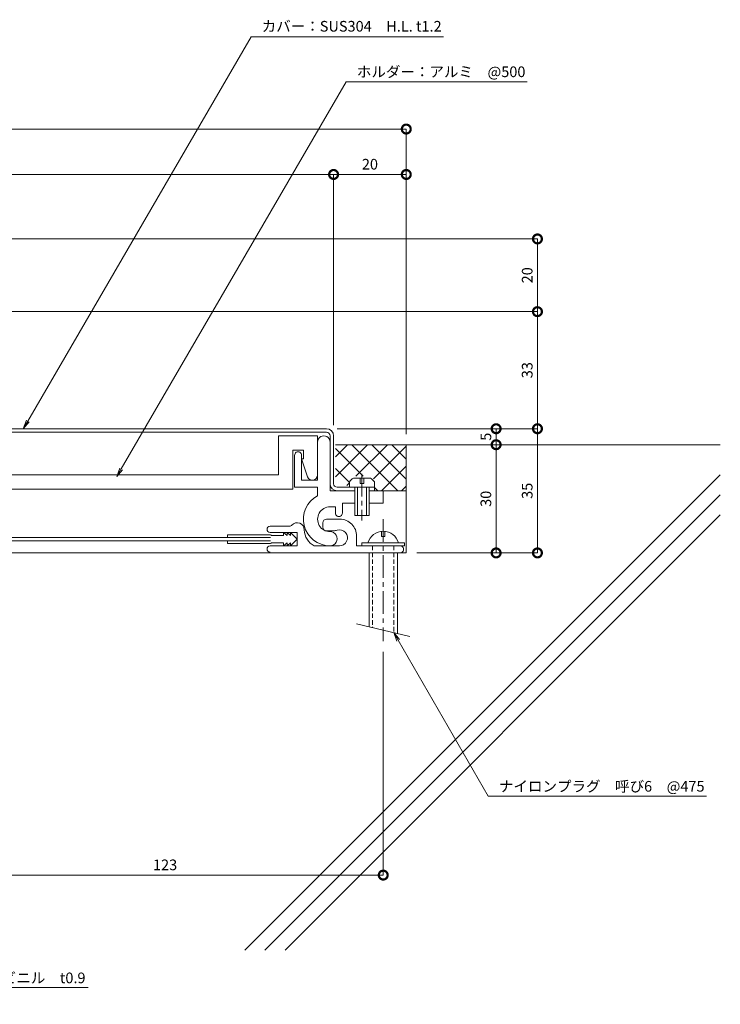
# Model space of a CAD drawing. Units: millimetres. Extents: x 2588 to 3031, y 404 to 707.
# Drawn here: x 2834 to 3031, y 404 to 681 of the extents above; entities that cross this region are included whole.
import ezdxf
from ezdxf import colors
from ezdxf.entities.mleader import LeaderData, LeaderLine
from ezdxf.math import Vec2, Vec3

# ---------------------------------------------------------------- set-up
doc = ezdxf.new("R2010")
doc.units = ezdxf.units.MM
doc.header["$LTSCALE"] = 0.2
doc.header["$PDMODE"] = 67
doc.linetypes.add('CENTER', pattern=[50.8, 31.75, -6.35, 6.35, -6.35])
doc.linetypes.add('HIDDEN', pattern=[9.525, 6.35, -3.175])
for name, color, linetype, lineweight in [('(KE)ねじ・ボルトナット・アンカーボルト', 2, 'Continuous', 13), ('(KE)フレーム(シート受・位置決め)', 2, 'Continuous', 13), ('(KE)ホルダー', 2, 'Continuous', 13), ('(KE)寸法', 7, 'Continuous', 9), ('(KE)文字', 7, 'Continuous', 13), ('(KE)本体(パネル・カバー・ジョイントPL)', 3, 'Continuous', 13), ('(KE)補助シート', 4, 'Continuous', 13), ('(KE)躯体', 6, 'Continuous', 13)]:
    doc.layers.add(name, color=color, linetype=linetype, lineweight=lineweight)
doc.styles.add('(K)文字_異尺度_H3.0-1.0', font='txt', dxfattribs={"height": 3})
doc.dimstyles.new('kaneso異尺度対応_H3.0(S5.0)', dxfattribs={"dimscale": 6, "dimtxt": 3, "dimasz": 5, "dimexe": 0, "dimexo": 3, "dimgap": 1, "dimtad": 1, "dimdec": 1, "dimdsep": 46, "dimtxsty": '(K)文字_異尺度_H3.0-1.0', "dimblk": 'DOTSMALL', "dimcen": 0, "dimclrt": 2, "dimadec": 0, "dimazin": 0, "dimtfac": 1, "dimtdec": 1, "dimtmove": 1, "dimatfit": 3, "dimldrblk": 'DOTSMALL', "dimfxl": 1, "dimtfill": 1, "dimlwd": 9, "dimlwe": 9, "dimarcsym": 0})

# ---------------------------------------------------------------- blocks, each defined once
blk = doc.blocks.new('_Open')
at = {"color": 0, "linetype": 'ByBlock', "lineweight": -2}
for p, q in [((-1, 0.17), (0, 0)), ((-1, -0.17), (0, 0)), ((0, 0), (-1, 0))]:
    blk.add_line(p, q, dxfattribs=at)
blk = doc.blocks.new('_DotSmall')
at = {"color": 0, "linetype": 'ByBlock', "const_width": 0.5}
blk.add_lwpolyline([(-0.0625, 0, 1), (0.0625, 0, 1)], format="xyb", close=True, dxfattribs=at)
blk = doc.blocks.new('*D10')
at = {"layer": '(KE)寸法', "color": 0, "lineweight": 9, "transparency": 16777216}
for p, q in [((2923.34, 565.78), (2979.82, 565.78)), ((2979.82, 530.78), (2979.82, 565.78)), ((2945.84, 530.78), (2979.82, 530.78))]:
    blk.add_line(p, q, dxfattribs=at)
at = {"layer": 'Defpoints', "color": 0, "transparency": 16777216}
for p in [(2920.34, 565.78), (2979.82, 565.78), (2942.84, 530.78)]:
    blk.add_point(p, dxfattribs=at)
at = {"layer": '(KE)寸法', "color": 0, "lineweight": 9, "transparency": 16777216, "xscale": 5, "yscale": 5, "zscale": 5}
for p, rotation in [((2979.82, 565.78), 90), ((2979.82, 530.78), 270)]:
    blk.add_blockref('_DotSmall', p, dxfattribs=dict(at, rotation=rotation))
at = {"layer": '(KE)寸法', "color": 2, "transparency": 16777216, "insert": (2977.32, 548.28), "char_height": 3, "attachment_point": 5, "rotation": 90, "style": '(K)文字_異尺度_H3.0-1.0', "bg_fill": 3, "box_fill_scale": 1.1, "bg_fill_color": 256, "bg_fill_true_color": 13158600, "bg_fill_transparency": 0}
blk.add_mtext('35', dxfattribs=at)
blk = doc.blocks.new('*D11')
at = {"layer": '(KE)寸法', "color": 0, "lineweight": 9, "transparency": 16777216}
for p, q in [((2669.34, 598.78), (2979.82, 598.78)), ((2979.82, 565.78), (2979.82, 598.78)), ((2969.27, 565.78), (2979.82, 565.78))]:
    blk.add_line(p, q, dxfattribs=at)
at = {"layer": 'Defpoints', "color": 0, "transparency": 16777216}
for p in [(2666.34, 598.78), (2979.82, 598.78), (2966.27, 565.78)]:
    blk.add_point(p, dxfattribs=at)
at = {"layer": '(KE)寸法', "color": 0, "lineweight": 9, "transparency": 16777216, "xscale": 5, "yscale": 5, "zscale": 5}
for p, rotation in [((2979.82, 598.78), 90), ((2979.82, 565.78), 270)]:
    blk.add_blockref('_DotSmall', p, dxfattribs=dict(at, rotation=rotation))
at = {"layer": '(KE)寸法', "color": 2, "transparency": 16777216, "insert": (2977.32, 582.28), "char_height": 3, "attachment_point": 5, "rotation": 90, "style": '(K)文字_異尺度_H3.0-1.0', "bg_fill": 3, "box_fill_scale": 1.1, "bg_fill_color": 256, "bg_fill_true_color": 13158600, "bg_fill_transparency": 0}
blk.add_mtext('33', dxfattribs=at)
blk = doc.blocks.new('*D13')
at = {"layer": '(KE)寸法', "color": 0, "lineweight": 9, "transparency": 16777216}
for p, q in [((2668.34, 599.78), (2668.34, 650.25)), ((2668.34, 650.25), (2942.84, 650.25)), ((2942.84, 564.28), (2942.84, 650.25))]:
    blk.add_line(p, q, dxfattribs=at)
at = {"layer": 'Defpoints', "color": 0, "transparency": 16777216}
for p in [(2942.84, 650.25), (2668.34, 596.78), (2942.84, 561.28)]:
    blk.add_point(p, dxfattribs=at)
at = {"layer": '(KE)寸法', "color": 0, "lineweight": 9, "transparency": 16777216, "xscale": 5, "yscale": 5, "zscale": 5, "rotation": 180}
blk.add_blockref('_DotSmall', (2668.34, 650.25), dxfattribs=at)
at = {"layer": '(KE)寸法', "color": 0, "lineweight": 9, "transparency": 16777216, "xscale": 5, "yscale": 5, "zscale": 5}
blk.add_blockref('_DotSmall', (2942.84, 650.25), dxfattribs=at)
at = {"layer": '(KE)寸法', "color": 2, "transparency": 16777216, "insert": (2805.59, 652.75), "char_height": 3, "attachment_point": 5, "style": '(K)文字_異尺度_H3.0-1.0', "bg_fill": 3, "box_fill_scale": 1.1, "bg_fill_color": 256, "bg_fill_true_color": 13158600, "bg_fill_transparency": 0}
blk.add_mtext('274', dxfattribs=at)
blk = doc.blocks.new('*D14')
at = {"layer": '(KE)寸法', "color": 0, "lineweight": 9, "transparency": 16777216}
for p, q in [((2671.34, 619.28), (2979.82, 619.28)), ((2979.82, 598.78), (2979.82, 619.28)), ((2669.34, 598.78), (2979.82, 598.78))]:
    blk.add_line(p, q, dxfattribs=at)
at = {"layer": 'Defpoints', "color": 0, "transparency": 16777216}
for p in [(2668.34, 619.28), (2979.82, 619.28), (2666.34, 598.78)]:
    blk.add_point(p, dxfattribs=at)
at = {"layer": '(KE)寸法', "color": 0, "lineweight": 9, "transparency": 16777216, "xscale": 5, "yscale": 5, "zscale": 5}
for p, rotation in [((2979.82, 619.28), 90), ((2979.82, 598.78), 270)]:
    blk.add_blockref('_DotSmall', p, dxfattribs=dict(at, rotation=rotation))
at = {"layer": '(KE)寸法', "color": 2, "transparency": 16777216, "insert": (2977.32, 609.03), "char_height": 3, "attachment_point": 5, "rotation": 90, "style": '(K)文字_異尺度_H3.0-1.0', "bg_fill": 3, "box_fill_scale": 1.1, "bg_fill_color": 256, "bg_fill_true_color": 13158600, "bg_fill_transparency": 0}
blk.add_mtext('20', dxfattribs=at)
blk = doc.blocks.new('*D17')
at = {"layer": '(KE)寸法', "color": 0, "lineweight": 9, "transparency": 16777216}
for p, q in [((2668.34, 599.78), (2668.34, 637.45)), ((2668.34, 637.45), (2922.34, 637.45)), ((2922.34, 566.78), (2922.34, 637.45))]:
    blk.add_line(p, q, dxfattribs=at)
at = {"layer": 'Defpoints', "color": 0, "transparency": 16777216}
for p in [(2922.34, 637.45), (2668.34, 596.78), (2922.34, 563.78)]:
    blk.add_point(p, dxfattribs=at)
at = {"layer": '(KE)寸法', "color": 0, "lineweight": 9, "transparency": 16777216, "xscale": 5, "yscale": 5, "zscale": 5, "rotation": 180}
blk.add_blockref('_DotSmall', (2668.34, 637.45), dxfattribs=at)
at = {"layer": '(KE)寸法', "color": 0, "lineweight": 9, "transparency": 16777216, "xscale": 5, "yscale": 5, "zscale": 5}
blk.add_blockref('_DotSmall', (2922.34, 637.45), dxfattribs=at)
at = {"layer": '(KE)寸法', "color": 2, "transparency": 16777216, "insert": (2795.34, 639.95), "char_height": 3, "attachment_point": 5, "style": '(K)文字_異尺度_H3.0-1.0', "bg_fill": 3, "box_fill_scale": 1.1, "bg_fill_color": 256, "bg_fill_true_color": 13158600, "bg_fill_transparency": 0}
blk.add_mtext('254', dxfattribs=at)
blk = doc.blocks.new('*D18')
at = {"layer": '(KE)寸法', "color": 0, "lineweight": 9, "transparency": 16777216}
for p, q in [((2922.34, 566.78), (2922.34, 637.45)), ((2922.34, 637.45), (2942.84, 637.45)), ((2942.84, 564.28), (2942.84, 637.45))]:
    blk.add_line(p, q, dxfattribs=at)
at = {"layer": 'Defpoints', "color": 0, "transparency": 16777216}
for p in [(2942.84, 637.45), (2922.34, 563.78), (2942.84, 561.28)]:
    blk.add_point(p, dxfattribs=at)
at = {"layer": '(KE)寸法', "color": 0, "lineweight": 9, "transparency": 16777216, "xscale": 5, "yscale": 5, "zscale": 5, "rotation": 180}
blk.add_blockref('_DotSmall', (2922.34, 637.45), dxfattribs=at)
at = {"layer": '(KE)寸法', "color": 0, "lineweight": 9, "transparency": 16777216, "xscale": 5, "yscale": 5, "zscale": 5}
blk.add_blockref('_DotSmall', (2942.84, 637.45), dxfattribs=at)
at = {"layer": '(KE)寸法', "color": 2, "transparency": 16777216, "insert": (2932.59, 639.95), "char_height": 3, "attachment_point": 5, "style": '(K)文字_異尺度_H3.0-1.0', "bg_fill": 3, "box_fill_scale": 1.1, "bg_fill_color": 256, "bg_fill_true_color": 13158600, "bg_fill_transparency": 0}
blk.add_mtext('20', dxfattribs=at)
blk = doc.blocks.new('*D19')
at = {"layer": '(KE)寸法', "color": 0, "lineweight": 9, "transparency": 16777216}
for p, q in [((2945.84, 561.28), (2968.17, 561.28)), ((2968.17, 530.78), (2968.17, 561.28)), ((2945.84, 530.78), (2968.17, 530.78))]:
    blk.add_line(p, q, dxfattribs=at)
at = {"layer": 'Defpoints', "color": 0, "transparency": 16777216}
for p in [(2942.84, 561.28), (2968.17, 561.28), (2942.84, 530.78)]:
    blk.add_point(p, dxfattribs=at)
at = {"layer": '(KE)寸法', "color": 0, "lineweight": 9, "transparency": 16777216, "xscale": 5, "yscale": 5, "zscale": 5}
for p, rotation in [((2968.17, 561.28), 90), ((2968.17, 530.78), 270)]:
    blk.add_blockref('_DotSmall', p, dxfattribs=dict(at, rotation=rotation))
at = {"layer": '(KE)寸法', "color": 2, "transparency": 16777216, "insert": (2965.67, 546.03), "char_height": 3, "attachment_point": 5, "rotation": 90, "style": '(K)文字_異尺度_H3.0-1.0', "bg_fill": 3, "box_fill_scale": 1.1, "bg_fill_color": 256, "bg_fill_true_color": 13158600, "bg_fill_transparency": 0}
blk.add_mtext('30', dxfattribs=at)
blk = doc.blocks.new('*D20')
at = {"layer": '(KE)寸法', "color": 0, "lineweight": 9, "transparency": 16777216}
for p, q in [((2923.34, 565.78), (2968.17, 565.78)), ((2968.17, 561.28), (2968.17, 565.78)), ((2945.84, 561.28), (2968.17, 561.28))]:
    blk.add_line(p, q, dxfattribs=at)
at = {"layer": 'Defpoints', "color": 0, "transparency": 16777216}
for p in [(2920.34, 565.78), (2942.84, 561.28)]:
    blk.add_point(p, dxfattribs=at)
at = {"layer": '(KE)寸法', "color": 0, "lineweight": 9, "transparency": 16777216, "xscale": 5, "yscale": 5, "zscale": 5}
for p, rotation in [((2968.17, 565.78), 90), ((2968.17, 561.28), 270)]:
    blk.add_blockref('_DotSmall', p, dxfattribs=dict(at, rotation=rotation))
at = {"layer": '(KE)寸法', "color": 2, "transparency": 16777216, "insert": (2965.67, 563.53), "char_height": 3, "attachment_point": 5, "rotation": 90, "style": '(K)文字_異尺度_H3.0-1.0', "bg_fill": 3, "box_fill_scale": 1.1, "bg_fill_color": 256, "bg_fill_true_color": 13158600, "bg_fill_transparency": 0}
blk.add_mtext('5', dxfattribs=at)
at = {"layer": 'Defpoints', "color": 0, "transparency": 16777216}
blk.add_point((2968.17, 565.78), dxfattribs=at)
blk = doc.blocks.new('*D22')
at = {"layer": '(KE)寸法', "color": 0, "lineweight": 9, "transparency": 16777216}
for p, q in [((2813.34, 527.78), (2813.34, 439.97)), ((2936.34, 502.9), (2936.34, 439.97)), ((2936.34, 439.97), (2813.34, 439.97))]:
    blk.add_line(p, q, dxfattribs=at)
at = {"layer": 'Defpoints', "color": 0, "transparency": 16777216}
for p in [(2813.34, 530.78), (2936.34, 505.9), (2813.34, 439.97)]:
    blk.add_point(p, dxfattribs=at)
at = {"layer": '(KE)寸法', "color": 0, "lineweight": 9, "transparency": 16777216, "xscale": 5, "yscale": 5, "zscale": 5, "rotation": 180}
blk.add_blockref('_DotSmall', (2813.34, 439.97), dxfattribs=at)
at = {"layer": '(KE)寸法', "color": 0, "lineweight": 9, "transparency": 16777216, "xscale": 5, "yscale": 5, "zscale": 5}
blk.add_blockref('_DotSmall', (2936.34, 439.97), dxfattribs=at)
at = {"layer": '(KE)寸法', "color": 2, "transparency": 16777216, "insert": (2874.84, 442.47), "char_height": 3, "attachment_point": 5, "style": '(K)文字_異尺度_H3.0-1.0', "bg_fill": 3, "box_fill_scale": 1.1, "bg_fill_color": 256, "bg_fill_true_color": 13158600, "bg_fill_transparency": 0}
blk.add_mtext('123', dxfattribs=at)

msp = doc.modelspace()

# ---------------------------------------------------------------- linework, layer by layer
at = {"layer": '(KE)ねじ・ボルトナット・アンカーボルト', "linetype": 'CENTER'}
for p, q in [((2930.34, 553.04), (2930.34, 539.96)), ((2936.34, 540.28), (2936.34, 505.9))]:
    msp.add_line(p, q, dxfattribs=at)
at = {"layer": '(KE)ねじ・ボルトナット・アンカーボルト'}
for p, q in [((2926.84, 549.28), (2926.84, 550.77)), ((2932.73, 551.88), (2927.94, 551.88)), ((2929.84, 551.88), (2929.84, 550.38)), ((2929.84, 550.38), (2930.84, 550.38)), ((2930.84, 550.38), (2930.84, 551.88)), ((2933.84, 549.28), (2933.84, 550.77)), ((2933.84, 549.28), (2926.84, 549.28)), ((2928.34, 541.28), (2928.34, 549.28)), ((2929.04, 541.28), (2929.04, 549.28)), ((2931.64, 549.28), (2931.64, 541.28)), ((2932.34, 549.28), (2932.34, 541.28)), ((2932.34, 541.28), (2928.34, 541.28)), ((2935.84, 535.38), (2935.84, 536.88)), ((2936.84, 536.88), (2936.84, 535.38)), ((2930.34, 532.78), (2930.34, 533.58)), ((2930.34, 533.58), (2942.34, 533.58)), ((2936.84, 535.38), (2935.84, 535.38)), ((2942.34, 533.58), (2942.34, 532.78)), ((2930.34, 532.78), (2942.34, 532.78)), ((2932.34, 530.78), (2932.34, 509.99)), ((2940.34, 530.78), (2940.34, 508.08)), ((2928.84, 510.83), (2943.84, 507.24))]:
    msp.add_line(p, q, dxfattribs=at)
at = {"layer": '(KE)ねじ・ボルトナット・アンカーボルト', "linetype": 'HIDDEN'}
for p, q in [((2933.34, 532.78), (2933.34, 509.75)), ((2939.34, 532.78), (2939.34, 508.32))]:
    msp.add_line(p, q, dxfattribs=at)
at = {"layer": '(KE)ねじ・ボルトナット・アンカーボルト'}
for centre, radius, start, end in [((2929.44, 549.28), 3, 119.9264, 150.0738), ((2931.24, 549.28), 3, 29.9262, 60.0735), ((2936.34, 532.43), 4.45, 14.9767, 165.0233)]:
    msp.add_arc(centre, radius, start, end, dxfattribs=at)
at = {"layer": '(KE)フレーム(シート受・位置決め)'}
for p, q in [((2917.84, 562.03), (2917.84, 551.28)), ((2921.34, 562.04), (2921.34, 548.28)), ((2911.34, 558.28), (2911.34, 549.28)), ((2913.34, 551.28), (2913.34, 558.28)), ((2917.84, 551.28), (2913.34, 551.28)), ((2911.34, 549.28), (2917.84, 549.28)), ((2917.84, 549.28), (2917.84, 546.91)), ((2921.34, 548.28), (2928.34, 548.28)), ((2932.34, 548.28), (2936.34, 548.28)), ((2936.34, 548.28), (2936.34, 544.78)), ((2924.84, 544.78), (2924.84, 542.03)), ((2928.34, 544.78), (2924.84, 544.78)), ((2936.34, 544.78), (2932.34, 544.78)), ((2922.84, 543.78), (2921.34, 543.78)), ((2922.84, 542.03), (2922.84, 543.78)), ((2919.34, 539.28), (2919.34, 538.03)), ((2924.09, 540.28), (2920.34, 540.28)), ((2904.46, 538.28), (2909.85, 538.28)), ((2904.46, 536.53), (2912.09, 536.53)), ((2912.09, 536.53), (2912.09, 532.78)), ((2920.34, 537.03), (2922.34, 537.03)), ((2928.84, 532.78), (2928.84, 535.53)), ((2904.46, 532.78), (2912.09, 532.78)), ((2924, 532.78), (2916.91, 532.78)), ((2941.1, 532.78), (2928.84, 532.78))]:
    msp.add_line(p, q, dxfattribs=at)
for centre, radius, start, end in [((2919.59, 562.03), 1.75, 359.9996, 180.0002), ((2912.34, 558.28), 1, 359.9996, 180.0002), ((2921.34, 540.28), 7.5, 117.8178, 270.0001), ((2921.34, 540.28), 3.5, 89.9997, 270.0001), ((2923.84, 542.03), 1, 179.9996, 360), ((2909.85, 539.28), 1, 270, 318.1897), ((2912.09, 537.28), 2, 359.9996, 138.1897), ((2920.34, 539.28), 1, 89.9997, 180), ((2924.09, 535.53), 4.75, 360, 90.0002), ((2904.46, 537.4), 0.875, 90, 270), ((2919.09, 537.28), 5, 180, 244.1581), ((2920.34, 538.03), 1, 180, 270), ((2921.34, 534.78), 2, 270.0001, 90.0003), ((2922.34, 540.28), 3.25, 270, 287.6295), ((2924, 535.03), 2.25, 267.6295, 107.6297), ((2904.46, 531.9), 0.875, 90, 270), ((2941.09, 531.78), 1, 270, 90.0002)]:
    msp.add_arc(centre, radius, start, end, dxfattribs=at)
at = {"layer": '(KE)ホルダー'}
for p, q in [((2917.84, 563.78), (2906.84, 563.78)), ((2906.84, 563.78), (2906.84, 552.78)), ((2917.84, 563.78), (2917.84, 551.28)), ((2910.84, 548.78), (2910.84, 559.78)), ((2910.84, 559.78), (2913.84, 559.78)), ((2913.84, 559.78), (2913.84, 557.28)), ((2913.84, 557.28), (2913.34, 557.28)), ((2913.34, 557.28), (2914.84, 552.78)), ((2906.84, 552.78), (2667.34, 552.78)), ((2756.84, 548.78), (2910.84, 548.78))]:
    msp.add_line(p, q, dxfattribs=at)
msp.add_arc((2916.34, 552.78), 1.5, 180, 360, dxfattribs=at)
at = {"layer": '(KE)本体(パネル・カバー・ジョイントPL)'}
for p, q in [((2920.34, 565.78), (2748.84, 565.78)), ((2748.84, 564.78), (2920.34, 564.78)), ((2921.34, 550.28), (2921.34, 563.78)), ((2922.34, 550.28), (2922.34, 563.78)), ((2933.84, 549.28), (2923.34, 549.28)), ((2933.84, 548.28), (2933.84, 549.28))]:
    msp.add_line(p, q, dxfattribs=at)
for centre, radius, start, end in [((2920.34, 563.78), 2, 360, 90), ((2920.34, 563.78), 1, 360, 90), ((2923.34, 550.28), 2, 180, 270), ((2923.34, 550.28), 1, 180, 270)]:
    msp.add_arc(centre, radius, start, end, dxfattribs=at)
at = {"layer": '(KE)補助シート'}
for p, q in [((2904.59, 535.9), (2892.46, 535.9)), ((2892.46, 535.1), (2892.46, 535.9)), ((2908.21, 535.65), (2904.84, 535.65)), ((2908.21, 536.53), (2908.21, 535.65)), ((2909.21, 535.65), (2908.21, 536.53)), ((2909.21, 536.53), (2909.21, 535.65)), ((2910.21, 535.65), (2909.21, 536.53)), ((2910.21, 536.53), (2910.21, 535.65)), ((2912.09, 534.65), (2910.21, 536.53)), ((2904.59, 535.1), (2768.34, 535.1)), ((2904.59, 534.2), (2768.34, 534.2)), ((2892.46, 534.2), (2892.46, 533.41)), ((2904.59, 533.41), (2892.46, 533.41)), ((2908.21, 533.66), (2904.84, 533.66)), ((2908.21, 532.78), (2908.21, 533.66)), ((2909.21, 533.66), (2908.21, 532.78)), ((2909.21, 532.78), (2909.21, 533.66)), ((2910.21, 533.66), (2909.21, 532.78)), ((2912.09, 534.65), (2910.21, 532.78)), ((2910.21, 532.78), (2910.21, 533.66))]:
    msp.add_line(p, q, dxfattribs=at)
for centre, start, end in [((2904.59, 535.65), 0, 90), ((2904.59, 533.66), 270, 0)]:
    msp.add_arc(centre, 0.25, start, end, dxfattribs=at)
at = {"layer": '(KE)躯体'}
for p, q in [((2922.84, 557.88), (2926.23, 561.28)), ((2922.84, 561.28), (3031.38, 561.28)), ((2922.86, 552.25), (2931.89, 561.28)), ((2940.4, 548.34), (2927.47, 561.28)), ((2928.64, 552.38), (2937.54, 561.28)), ((2942.84, 551.56), (2933.12, 561.28)), ((2933.58, 551.65), (2942.84, 560.91)), ((2942.84, 557.22), (2938.78, 561.28)), ((2942.84, 530.78), (2942.84, 561.28)), ((2930.71, 552.38), (2922.84, 560.25)), ((2935.92, 548.34), (2942.84, 555.25)), ((3031.38, 552.82), (2897.34, 418.78)), ((2926.84, 550.59), (2922.84, 554.59)), ((2926.04, 549.78), (2926.84, 550.57)), ((2941.58, 548.34), (2942.84, 549.6)), ((3031.38, 547.16), (2903, 418.78)), ((2934.75, 548.34), (2933.84, 549.25)), ((2936.34, 548.28), (2942.84, 548.28)), ((3031.38, 541.51), (2908.66, 418.78)), ((2942.84, 530.78), (2813.34, 530.78))]:
    msp.add_line(p, q, dxfattribs=at)

# ---------------------------------------------------------------- leaders
at = {"layer": '(KE)文字'}
ml = msp.add_multileader_mtext('Standard', dxfattribs=at)
ml.set_content('補助シート：軟質ポリ塩化ビニル\u3000t0.9', color=256, style='(K)文字_異尺度_H3.0-1.0')
ml.set_leader_properties(linetype='ByLayer', lineweight=9)
ml.set_arrow_properties(name='OPEN')
ml.build(insert=Vec2(0, 0))
ml.multileader.update_dxf_attribs({"has_dogleg": 0, "text_left_attachment_type": 5, "text_right_attachment_type": 5, "arrow_head_size": 2.5})
ctx = ml.context
ctx.base_point, ctx.char_height, ctx.arrow_head_size, ctx.landing_gap_size, ctx.plane_origin = Vec3(2776.69, 408.26), 3, 2.5, 3, Vec3(2737.91, 475.43)
ctx.left_attachment, ctx.right_attachment = 5, 5
notes = []
notes.append((ctx, [(0, (1, 1, 0), (2768.69, 408.26), (1, 0), 8, [(0, [(2738.33, 474.71)], 0, [])])]))
ctx.mtext.insert, ctx.mtext.line_spacing_style, ctx.mtext.flow_direction = Vec3(2779.69, 412.5), 2, 5
ctx.mtext.has_bg_fill, ctx.mtext.bg_color, ctx.mtext.bg_scale_factor, ctx.mtext.bg_transparency, ctx.mtext.use_window_bg_color = 1, -1027028792, 1.5, 0, 1
for ctx, leaders in notes:
    for number, flags, end, landing, length, lines in leaders:
        leader = LeaderData()
        leader.index, (leader.has_last_leader_line, leader.has_dogleg_vector, leader.attachment_direction) = number, flags
        leader.last_leader_point, leader.dogleg_vector, leader.dogleg_length = Vec3(end), Vec3(landing), length
        for number, points, colour, breaks in lines:
            line = LeaderLine()
            line.index, line.vertices, line.color, line.breaks = number, Vec3.list(points), colors.encode_raw_color(colour), breaks
            leader.lines.append(line)
        ctx.leaders.append(leader)

# ---------------------------------------------------------------- next in the draw order: leaders
ml = msp.add_multileader_mtext('Standard', dxfattribs=at)
ml.set_content('カバー：SUS304\u3000H.L. t1.2', color=256, style='(K)文字_異尺度_H3.0-1.0')
ml.set_leader_properties(linetype='ByLayer', lineweight=9)
ml.set_arrow_properties(name='OPEN')
ml.build(insert=Vec2(0, 0))
ml.multileader.update_dxf_attribs({"has_dogleg": 0, "text_left_attachment_type": 5, "text_right_attachment_type": 5, "arrow_head_size": 2.5})
ctx = ml.context
ctx.base_point, ctx.char_height, ctx.arrow_head_size, ctx.landing_gap_size, ctx.plane_origin = Vec3(2899.08, 676.27), 3, 2.5, 3, Vec3(2822.2, 543.88)
ctx.left_attachment, ctx.right_attachment = 5, 5
notes = []
notes.append((ctx, [(0, (1, 1, 0), (2891.08, 676.27), (1, 0), 8, [(0, [(2834.85, 565.78)], 0, [])])]))
ctx.mtext.insert, ctx.mtext.line_spacing_style, ctx.mtext.flow_direction = Vec3(2902.08, 680.72), 2, 5
ctx.mtext.has_bg_fill, ctx.mtext.bg_color, ctx.mtext.bg_scale_factor, ctx.mtext.bg_transparency, ctx.mtext.use_window_bg_color = 1, -1027028792, 1.5, 0, 1
ml = msp.add_multileader_mtext('Standard', dxfattribs=at)
ml.set_content('ナイロンプラグ\u3000呼び6\u3000@475', color=256, style='(K)文字_異尺度_H3.0-1.0')
ml.set_leader_properties(linetype='ByLayer', lineweight=9)
ml.set_arrow_properties(name='OPEN')
ml.build(insert=Vec2(0, 0))
ml.multileader.update_dxf_attribs({"has_dogleg": 0, "text_left_attachment_type": 5, "text_right_attachment_type": 5, "arrow_head_size": 2.5})
ctx = ml.context
ctx.base_point, ctx.char_height, ctx.arrow_head_size, ctx.landing_gap_size, ctx.plane_origin = Vec3(2965.96, 462.21), 3, 2.5, 3, Vec3(2939.34, 508.32)
ctx.left_attachment, ctx.right_attachment = 5, 5
notes.append((ctx, [(0, (1, 1, 0), (2957.96, 462.21), (1, 0), 8, [(0, [(2939.34, 508.32)], 0, [])])]))
ctx.mtext.insert, ctx.mtext.line_spacing_style, ctx.mtext.flow_direction = Vec3(2968.96, 466.49), 2, 5
ctx.mtext.has_bg_fill, ctx.mtext.bg_color, ctx.mtext.bg_scale_factor, ctx.mtext.bg_transparency, ctx.mtext.use_window_bg_color = 1, -1027028792, 1.5, 0, 1
for ctx, leaders in notes:
    for number, flags, end, landing, length, lines in leaders:
        leader = LeaderData()
        leader.index, (leader.has_last_leader_line, leader.has_dogleg_vector, leader.attachment_direction) = number, flags
        leader.last_leader_point, leader.dogleg_vector, leader.dogleg_length = Vec3(end), Vec3(landing), length
        for number, points, colour, breaks in lines:
            line = LeaderLine()
            line.index, line.vertices, line.color, line.breaks = number, Vec3.list(points), colors.encode_raw_color(colour), breaks
            leader.lines.append(line)
        ctx.leaders.append(leader)

# ---------------------------------------------------------------- next in the draw order: leaders
ml = msp.add_multileader_mtext('Standard', dxfattribs=at)
ml.set_content('ホルダー：アルミ\u3000@500', color=256, style='(K)文字_異尺度_H3.0-1.0')
ml.set_leader_properties(linetype='ByLayer', lineweight=9)
ml.set_arrow_properties(name='OPEN')
ml.build(insert=Vec2(0, 0))
ml.multileader.update_dxf_attribs({"has_dogleg": 0, "text_left_attachment_type": 5, "text_right_attachment_type": 5, "arrow_head_size": 2.5})
ctx = ml.context
ctx.base_point, ctx.char_height, ctx.arrow_head_size, ctx.landing_gap_size, ctx.plane_origin = Vec3(2925.91, 663.57), 3, 2.5, 3, Vec3(2846.98, 527.6)
ctx.left_attachment, ctx.right_attachment = 5, 5
notes = []
notes.append((ctx, [(0, (1, 1, 0), (2917.91, 663.57), (1, 0), 8, [(0, [(2861.23, 552.28)], 0, [])])]))
ctx.mtext.insert, ctx.mtext.line_spacing_style, ctx.mtext.flow_direction = Vec3(2928.91, 667.89), 2, 5
ctx.mtext.has_bg_fill, ctx.mtext.bg_color, ctx.mtext.bg_scale_factor, ctx.mtext.bg_transparency, ctx.mtext.use_window_bg_color = 1, -1027028792, 1.5, 0, 1
for ctx, leaders in notes:
    for number, flags, end, landing, length, lines in leaders:
        leader = LeaderData()
        leader.index, (leader.has_last_leader_line, leader.has_dogleg_vector, leader.attachment_direction) = number, flags
        leader.last_leader_point, leader.dogleg_vector, leader.dogleg_length = Vec3(end), Vec3(landing), length
        for number, points, colour, breaks in lines:
            line = LeaderLine()
            line.index, line.vertices, line.color, line.breaks = number, Vec3.list(points), colors.encode_raw_color(colour), breaks
            leader.lines.append(line)
        ctx.leaders.append(leader)

# ---------------------------------------------------------------- next in the draw order: dimensions: what is measured, and where the dimension line sits
at = {"layer": '(KE)寸法'}
dim = msp.add_linear_dim(base=(2979.82, 565.78), p1=(2942.84, 530.78), p2=(2920.34, 565.78), angle=90, dimstyle='kaneso異尺度対応_H3.0(S5.0)', override={"dimscale": 0, "dimlfac": 1, "dimtix": 0, "dimtofl": 1, "dimtmove": 1, "dimatfit": 3}, dxfattribs=at)
dim.commit()
dim.dimension.update_dxf_attribs({"geometry": '*D10', "text_midpoint": (2977.32, 548.28)})

# ---------------------------------------------------------------- next in the draw order: dimensions: what is measured, and where the dimension line sits
dim = msp.add_linear_dim(base=(2979.82, 598.78), p1=(2966.27, 565.78), p2=(2666.34, 598.78), angle=90, dimstyle='kaneso異尺度対応_H3.0(S5.0)', override={"dimscale": 0, "dimdec": 0, "dimlfac": 1, "dimtix": 0, "dimtofl": 1, "dimtmove": 1, "dimatfit": 3}, dxfattribs=at)
dim.commit()
dim.dimension.update_dxf_attribs({"geometry": '*D11', "text_midpoint": (2977.32, 582.28)})
dim = msp.add_linear_dim(base=(2813.34, 439.97), p1=(2936.34, 505.9), p2=(2813.34, 530.78), dimstyle='kaneso異尺度対応_H3.0(S5.0)', dxfattribs=at)
dim.commit()
dim.dimension.update_dxf_attribs({"geometry": '*D22', "text_midpoint": (2874.84, 442.47)})

# ---------------------------------------------------------------- next in the draw order: dimensions: what is measured, and where the dimension line sits
dim = msp.add_linear_dim(base=(2942.84, 650.25), p1=(2668.34, 596.78), p2=(2942.84, 561.28), text='274', dimstyle='kaneso異尺度対応_H3.0(S5.0)', override={"dimscale": 0, "dimlfac": 1, "dimtix": 0, "dimtofl": 1, "dimtmove": 1, "dimatfit": 3}, dxfattribs=at)
dim.commit()
dim.dimension.update_dxf_attribs({"geometry": '*D13', "text_midpoint": (2805.59, 652.75)})

# ---------------------------------------------------------------- next in the draw order: dimensions: what is measured, and where the dimension line sits
dim = msp.add_linear_dim(base=(2979.82, 619.28), p1=(2666.34, 598.78), p2=(2668.34, 619.28), angle=90, text='20', dimstyle='kaneso異尺度対応_H3.0(S5.0)', override={"dimscale": 0, "dimdec": 0}, dxfattribs=at)
dim.commit()
dim.dimension.update_dxf_attribs({"geometry": '*D14', "text_midpoint": (2977.32, 609.03)})

# ---------------------------------------------------------------- next in the draw order: dimensions: what is measured, and where the dimension line sits
dim = msp.add_linear_dim(base=(2922.34, 637.45), p1=(2668.34, 596.78), p2=(2922.34, 563.78), dimstyle='kaneso異尺度対応_H3.0(S5.0)', dxfattribs=at)
dim.commit()
dim.dimension.update_dxf_attribs({"geometry": '*D17', "text_midpoint": (2795.34, 639.95)})

# ---------------------------------------------------------------- next in the draw order: dimensions: what is measured, and where the dimension line sits
dim = msp.add_linear_dim(base=(2942.84, 637.45), p1=(2922.34, 563.78), p2=(2942.84, 561.28), text='20', dimstyle='kaneso異尺度対応_H3.0(S5.0)', dxfattribs=at)
dim.commit()
dim.dimension.update_dxf_attribs({"geometry": '*D18', "text_midpoint": (2932.59, 639.95)})

# ---------------------------------------------------------------- next in the draw order: dimensions: what is measured, and where the dimension line sits
dim = msp.add_linear_dim(base=(2968.17, 561.28), p1=(2942.84, 530.78), p2=(2942.84, 561.28), angle=90, text='30', dimstyle='kaneso異尺度対応_H3.0(S5.0)', dxfattribs=at)
dim.commit()
dim.dimension.update_dxf_attribs({"geometry": '*D19', "text_midpoint": (2965.67, 546.03)})

# ---------------------------------------------------------------- next in the draw order: dimensions: what is measured, and where the dimension line sits
dim = msp.add_linear_dim(base=(2968.17, 565.78), p1=(2942.84, 561.28), p2=(2920.34, 565.78), angle=90, text='5', dimstyle='kaneso異尺度対応_H3.0(S5.0)', dxfattribs=at)
dim.commit()
dim.dimension.update_dxf_attribs({"geometry": '*D20', "text_midpoint": (2965.67, 563.53)})

doc.saveas('drawing.dxf')
